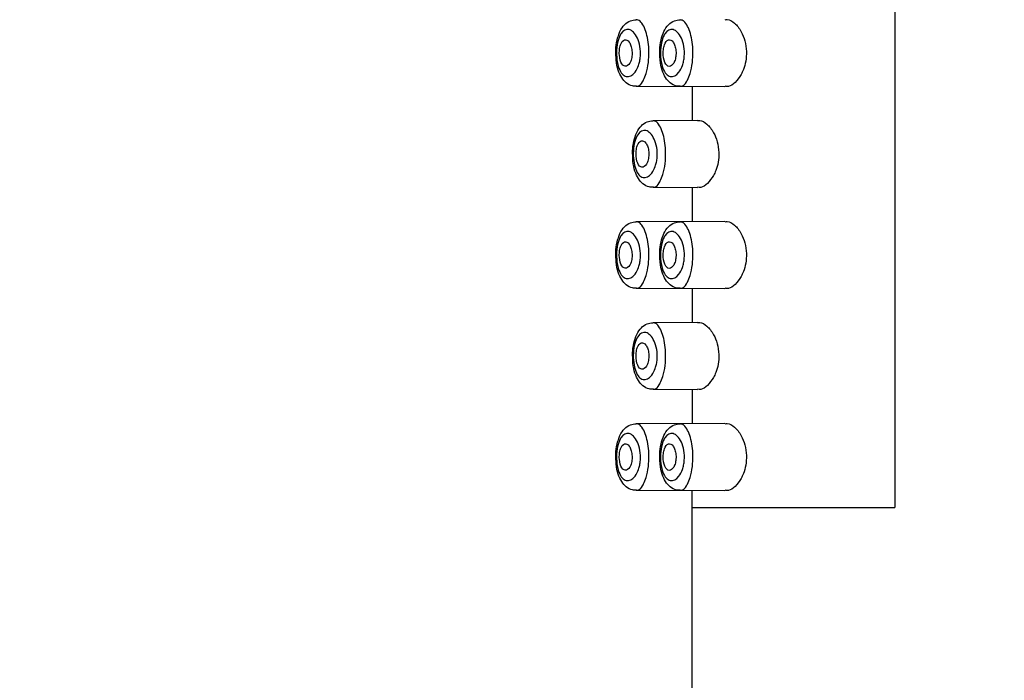
# Model space of a CAD drawing. Units: millimetres. Extents: x 21006 to 25265, y -5595 to -3983.
# Drawn here: x 22072 to 22101, y -4900 to -4881 of the extents above; entities that cross this region are included whole.
import ezdxf

# ---------------------------------------------------------------- set-up
doc = ezdxf.new("R2010")
doc.units = ezdxf.units.MM
doc.header["$PDSIZE"] = -1
doc.layers.add('외형선', color=7, linetype='Continuous', lineweight=25)
doc.layers.add('치수선', color=4, linetype='Continuous', lineweight=9)
doc.dimstyles.get("Standard").update_dxf_attribs({"dimtxt": 0.18, "dimasz": 0.18, "dimexe": 0.18, "dimexo": 0.0625, "dimgap": 0.09, "dimtad": 0, "dimtih": 1, "dimtoh": 1, "dimdec": 4, "dimzin": 0, "dimdsep": 46, "dimtxsty": 'Standard', "dimcen": 0.09, "dimadec": 0, "dimazin": 0, "dimtfac": 1, "dimtdec": 4, "dimtofl": 0, "dimtmove": 0, "dimatfit": 3, "dimfxl": 0, "dimtolj": 1, "dimtzin": 0, "dimarcsym": 0})

# ---------------------------------------------------------------- blocks, each defined once
blk = doc.blocks.new('*D15')
at = {"layer": 'Defpoints', "color": 0}
for p in [(22092.12, -4826.167), (21946.135, -5125.053), (22101.392, -5125.053)]:
    blk.add_point(p, dxfattribs=at)
at = {"layer": '치수선', "color": 4, "lineweight": -2}
for p, q in [((22089.12, -4826.167), (21943.135, -4826.167)), ((21946.135, -4833.667), (21946.135, -5117.553)), ((22098.392, -5125.053), (21943.135, -5125.053))]:
    blk.add_line(p, q, dxfattribs=at)
at = {"layer": '치수선', "color": 4}
for points in [[(21944.885, -4833.667), (21947.385, -4833.667), (21946.135, -4826.167)], [(21944.885, -5117.553), (21947.385, -5117.553), (21946.135, -5125.053)]]:
    blk.add_solid(points, dxfattribs=at)
at = {"layer": '치수선', "color": 4, "insert": (21936.535, -4975.61), "char_height": 12, "attachment_point": 5, "rotation": 90}
blk.add_mtext('\\A1;299', dxfattribs=at)
blk = doc.blocks.new('_DotSmall')
at = {"color": 0, "linetype": 'ByBlock', "const_width": 0.5}
blk.add_lwpolyline([(-0.0625, 0, 1), (0.0625, 0, 1)], format="xyb", close=True, dxfattribs=at)

msp = doc.modelspace()

# ---------------------------------------------------------------- linework, layer by layer
at = {"color": 7, "linetype": 'Continuous', "lineweight": 25}
for p, q in [((22092.12, -4882.674), (22090.459, -4882.66)), ((22093.087, -4882.673), (22091.765, -4882.661)), ((22090.956, -4883.673), (22092.278, -4883.661)), ((22092.279, -4885.671), (22090.956, -4885.66)), ((22090.459, -4886.673), (22092.12, -4886.658)), ((22091.764, -4886.674), (22093.087, -4886.663)), ((22092.12, -4888.674), (22090.459, -4888.66)), ((22093.087, -4888.673), (22091.765, -4888.661)), ((22090.956, -4889.673), (22092.278, -4889.661)), ((22092.279, -4891.671), (22090.956, -4891.66)), ((22090.459, -4892.673), (22092.12, -4892.658)), ((22091.764, -4892.674), (22093.087, -4892.663)), ((22092.12, -4894.674), (22090.459, -4894.66)), ((22093.087, -4894.673), (22091.765, -4894.661))]:
    msp.add_line(p, q, dxfattribs=at)
for points, knots in [([(22093.097, -4880.676), (22093.119, -4880.672), (22093.21, -4880.656), (22093.383, -4880.766), (22093.569, -4880.99), (22093.692, -4881.295), (22093.74, -4881.607), (22093.718, -4881.909), (22093.655, -4882.14), (22093.598, -4882.257), (22093.575, -4882.303)], [0, 0, 0, 0, 0.05536, 0.234441, 0.41861, 0.553685, 0.689467, 0.808439, 0.92366, 1, 1, 1, 1]), ([(22089.855, -4881.692), (22089.853, -4881.653), (22089.846, -4881.515), (22089.883, -4881.277), (22089.964, -4881.02), (22090.095, -4880.826), (22090.267, -4880.695), (22090.398, -4880.684), (22090.458, -4880.678)], [0, 0, 0, 0, 0.076451, 0.274445, 0.479899, 0.679817, 0.854, 1, 1, 1, 1]), ([(22090.421, -4882.232), (22090.341, -4882.338), (22090.248, -4882.383), (22090.077, -4882.345), (22089.997, -4882.259), (22089.917, -4882.042), (22089.896, -4881.955), (22089.873, -4881.768), (22089.869, -4881.667), (22089.881, -4881.472), (22089.896, -4881.379), (22089.94, -4881.216), (22089.97, -4881.147), (22090.073, -4880.989), (22090.16, -4880.948), (22090.336, -4880.993), (22090.426, -4881.079), (22090.526, -4881.293), (22090.553, -4881.378), (22090.584, -4881.565), (22090.588, -4881.667), (22090.577, -4881.811), (22090.57, -4881.859), (22090.551, -4881.95), (22090.539, -4881.992), (22090.497, -4882.112), (22090.461, -4882.179), (22090.421, -4882.232)], [0, 0, 0, 0, 0.125, 0.125, 0.25, 0.25, 0.3125, 0.3125, 0.375, 0.375, 0.4375, 0.4375, 0.5, 0.5, 0.625, 0.625, 0.75, 0.75, 0.8125, 0.8125, 0.875, 0.875, 0.90625, 0.90625, 0.9375, 0.9375, 1, 1, 1, 1]), ([(22091.161, -4881.693), (22091.159, -4881.655), (22091.152, -4881.516), (22091.189, -4881.278), (22091.27, -4881.022), (22091.4, -4880.827), (22091.573, -4880.697), (22091.704, -4880.685), (22091.764, -4880.68)], [0, 0, 0, 0, 0.076451, 0.274445, 0.479899, 0.679817, 0.854, 1, 1, 1, 1]), ([(22091.726, -4882.234), (22091.646, -4882.34), (22091.554, -4882.384), (22091.382, -4882.346), (22091.303, -4882.261), (22091.222, -4882.043), (22091.202, -4881.956), (22091.178, -4881.77), (22091.175, -4881.669), (22091.187, -4881.474), (22091.201, -4881.381), (22091.246, -4881.217), (22091.275, -4881.149), (22091.378, -4880.99), (22091.466, -4880.949), (22091.641, -4880.994), (22091.732, -4881.081), (22091.831, -4881.294), (22091.858, -4881.38), (22091.89, -4881.567), (22091.894, -4881.668), (22091.882, -4881.813), (22091.875, -4881.861), (22091.856, -4881.951), (22091.844, -4881.994), (22091.802, -4882.113), (22091.766, -4882.181), (22091.726, -4882.234)], [0, 0, 0, 0, 0.125, 0.125, 0.25, 0.25, 0.3125, 0.3125, 0.375, 0.375, 0.4375, 0.4375, 0.5, 0.5, 0.625, 0.625, 0.75, 0.75, 0.8125, 0.8125, 0.875, 0.875, 0.90625, 0.90625, 0.9375, 0.9375, 1, 1, 1, 1]), ([(22090.292, -4881.906), (22090.308, -4881.865), (22090.321, -4881.816), (22090.334, -4881.711), (22090.336, -4881.655), (22090.326, -4881.548), (22090.316, -4881.497), (22090.286, -4881.408), (22090.268, -4881.371), (22090.205, -4881.284), (22090.155, -4881.261), (22090.063, -4881.289), (22090.019, -4881.342), (22089.976, -4881.466), (22089.965, -4881.515), (22089.953, -4881.62), (22089.952, -4881.676), (22089.964, -4881.838), (22089.992, -4881.934), (22090.069, -4882.049), (22090.118, -4882.072), (22090.212, -4882.042), (22090.259, -4881.99), (22090.292, -4881.906)], [0, 0, 0, 0, 0.0625, 0.0625, 0.125, 0.125, 0.1875, 0.1875, 0.25, 0.25, 0.375, 0.375, 0.5, 0.5, 0.5625, 0.5625, 0.625, 0.625, 0.75, 0.75, 0.875, 0.875, 1, 1, 1, 1]), ([(22091.597, -4881.908), (22091.614, -4881.866), (22091.626, -4881.817), (22091.64, -4881.713), (22091.641, -4881.657), (22091.632, -4881.55), (22091.622, -4881.499), (22091.592, -4881.409), (22091.573, -4881.372), (22091.511, -4881.286), (22091.461, -4881.263), (22091.368, -4881.291), (22091.325, -4881.344), (22091.282, -4881.468), (22091.271, -4881.517), (22091.259, -4881.621), (22091.258, -4881.677), (22091.27, -4881.839), (22091.298, -4881.935), (22091.375, -4882.051), (22091.423, -4882.073), (22091.518, -4882.043), (22091.564, -4881.991), (22091.597, -4881.908)], [0, 0, 0, 0, 0.0625, 0.0625, 0.125, 0.125, 0.1875, 0.1875, 0.25, 0.25, 0.375, 0.375, 0.5, 0.5, 0.5625, 0.5625, 0.625, 0.625, 0.75, 0.75, 0.875, 0.875, 1, 1, 1, 1]), ([(22090.46, -4882.648), (22090.422, -4882.65), (22090.313, -4882.654), (22090.152, -4882.558), (22090.012, -4882.396), (22089.914, -4882.174), (22089.857, -4881.927), (22089.856, -4881.755), (22089.855, -4881.692)], [0, 0, 0, 0, 0.096594, 0.277735, 0.453071, 0.651586, 0.871119, 1, 1, 1, 1]), ([(22091.765, -4882.65), (22091.727, -4882.651), (22091.618, -4882.656), (22091.458, -4882.559), (22091.317, -4882.398), (22091.219, -4882.175), (22091.163, -4881.928), (22091.161, -4881.757), (22091.161, -4881.693)], [0, 0, 0, 0, 0.096594, 0.277735, 0.453071, 0.651586, 0.871119, 1, 1, 1, 1]), ([(22093.575, -4882.303), (22093.517, -4882.388), (22093.401, -4882.559), (22093.227, -4882.672), (22093.13, -4882.659), (22093.098, -4882.654)], [0, 0, 0, 0, 0.402554, 0.803697, 1, 1, 1, 1]), ([(22090.352, -4884.692), (22090.35, -4884.653), (22090.343, -4884.515), (22090.381, -4884.277), (22090.462, -4884.02), (22090.592, -4883.826), (22090.764, -4883.695), (22090.895, -4883.684), (22090.955, -4883.678)], [0, 0, 0, 0, 0.076451, 0.274445, 0.479899, 0.679817, 0.854, 1, 1, 1, 1]), ([(22092.278, -4883.675), (22092.3, -4883.671), (22092.391, -4883.655), (22092.564, -4883.764), (22092.749, -4883.988), (22092.873, -4884.293), (22092.921, -4884.606), (22092.899, -4884.908), (22092.836, -4885.139), (22092.779, -4885.255), (22092.756, -4885.301)], [0, 0, 0, 0, 0.05536, 0.234441, 0.41861, 0.553685, 0.689467, 0.808439, 0.92366, 1, 1, 1, 1]), ([(22090.918, -4885.232), (22090.838, -4885.338), (22090.745, -4885.383), (22090.574, -4885.345), (22090.495, -4885.259), (22090.414, -4885.042), (22090.393, -4884.955), (22090.37, -4884.768), (22090.367, -4884.667), (22090.378, -4884.472), (22090.393, -4884.379), (22090.438, -4884.216), (22090.467, -4884.147), (22090.57, -4883.989), (22090.657, -4883.948), (22090.833, -4883.993), (22090.923, -4884.079), (22091.023, -4884.293), (22091.05, -4884.378), (22091.081, -4884.565), (22091.086, -4884.667), (22091.074, -4884.811), (22091.067, -4884.859), (22091.048, -4884.95), (22091.036, -4884.992), (22090.994, -4885.112), (22090.958, -4885.179), (22090.918, -4885.232)], [0, 0, 0, 0, 0.125, 0.125, 0.25, 0.25, 0.3125, 0.3125, 0.375, 0.375, 0.4375, 0.4375, 0.5, 0.5, 0.625, 0.625, 0.75, 0.75, 0.8125, 0.8125, 0.875, 0.875, 0.90625, 0.90625, 0.9375, 0.9375, 1, 1, 1, 1]), ([(22090.789, -4884.906), (22090.805, -4884.865), (22090.818, -4884.816), (22090.831, -4884.711), (22090.833, -4884.655), (22090.824, -4884.548), (22090.813, -4884.497), (22090.784, -4884.408), (22090.765, -4884.371), (22090.702, -4884.284), (22090.652, -4884.261), (22090.56, -4884.289), (22090.516, -4884.342), (22090.473, -4884.466), (22090.462, -4884.515), (22090.451, -4884.62), (22090.449, -4884.676), (22090.461, -4884.838), (22090.489, -4884.934), (22090.566, -4885.049), (22090.615, -4885.072), (22090.709, -4885.042), (22090.756, -4884.99), (22090.789, -4884.906)], [0, 0, 0, 0, 0.0625, 0.0625, 0.125, 0.125, 0.1875, 0.1875, 0.25, 0.25, 0.375, 0.375, 0.5, 0.5, 0.5625, 0.5625, 0.625, 0.625, 0.75, 0.75, 0.875, 0.875, 1, 1, 1, 1]), ([(22090.957, -4885.648), (22090.919, -4885.65), (22090.81, -4885.654), (22090.649, -4885.558), (22090.509, -4885.396), (22090.411, -4885.174), (22090.354, -4884.927), (22090.353, -4884.755), (22090.352, -4884.692)], [0, 0, 0, 0, 0.096594, 0.277735, 0.453071, 0.651586, 0.871119, 1, 1, 1, 1]), ([(22092.756, -4885.301), (22092.698, -4885.387), (22092.582, -4885.557), (22092.408, -4885.67), (22092.311, -4885.657), (22092.279, -4885.653)], [0, 0, 0, 0, 0.402554, 0.803697, 1, 1, 1, 1]), ([(22089.855, -4887.692), (22089.853, -4887.653), (22089.846, -4887.515), (22089.883, -4887.277), (22089.964, -4887.02), (22090.095, -4886.826), (22090.267, -4886.695), (22090.398, -4886.684), (22090.458, -4886.678)], [0, 0, 0, 0, 0.076451, 0.274445, 0.479899, 0.679817, 0.854, 1, 1, 1, 1]), ([(22091.161, -4887.693), (22091.159, -4887.655), (22091.152, -4887.516), (22091.189, -4887.278), (22091.27, -4887.022), (22091.4, -4886.827), (22091.573, -4886.697), (22091.704, -4886.685), (22091.764, -4886.68)], [0, 0, 0, 0, 0.076451, 0.274445, 0.479899, 0.679817, 0.854, 1, 1, 1, 1]), ([(22093.098, -4886.676), (22093.119, -4886.673), (22093.21, -4886.656), (22093.384, -4886.766), (22093.569, -4886.99), (22093.692, -4887.295), (22093.74, -4887.607), (22093.718, -4887.91), (22093.655, -4888.141), (22093.598, -4888.257), (22093.575, -4888.303)], [0, 0, 0, 0, 0.05536, 0.234441, 0.41861, 0.553685, 0.689467, 0.808439, 0.92366, 1, 1, 1, 1]), ([(22090.421, -4888.232), (22090.341, -4888.338), (22090.248, -4888.383), (22090.077, -4888.345), (22089.997, -4888.259), (22089.917, -4888.042), (22089.896, -4887.955), (22089.873, -4887.768), (22089.869, -4887.667), (22089.881, -4887.472), (22089.896, -4887.379), (22089.94, -4887.216), (22089.97, -4887.147), (22090.073, -4886.989), (22090.16, -4886.948), (22090.336, -4886.993), (22090.426, -4887.079), (22090.526, -4887.293), (22090.553, -4887.378), (22090.584, -4887.565), (22090.588, -4887.667), (22090.577, -4887.811), (22090.57, -4887.859), (22090.551, -4887.95), (22090.539, -4887.992), (22090.497, -4888.112), (22090.461, -4888.179), (22090.421, -4888.232)], [0, 0, 0, 0, 0.125, 0.125, 0.25, 0.25, 0.3125, 0.3125, 0.375, 0.375, 0.4375, 0.4375, 0.5, 0.5, 0.625, 0.625, 0.75, 0.75, 0.8125, 0.8125, 0.875, 0.875, 0.90625, 0.90625, 0.9375, 0.9375, 1, 1, 1, 1]), ([(22091.726, -4888.234), (22091.646, -4888.34), (22091.554, -4888.384), (22091.382, -4888.346), (22091.303, -4888.261), (22091.222, -4888.043), (22091.202, -4887.956), (22091.178, -4887.77), (22091.175, -4887.669), (22091.187, -4887.474), (22091.201, -4887.381), (22091.246, -4887.217), (22091.275, -4887.149), (22091.378, -4886.99), (22091.466, -4886.949), (22091.641, -4886.994), (22091.732, -4887.081), (22091.831, -4887.294), (22091.858, -4887.38), (22091.89, -4887.567), (22091.894, -4887.668), (22091.882, -4887.813), (22091.875, -4887.861), (22091.856, -4887.951), (22091.844, -4887.994), (22091.802, -4888.113), (22091.766, -4888.181), (22091.726, -4888.234)], [0, 0, 0, 0, 0.125, 0.125, 0.25, 0.25, 0.3125, 0.3125, 0.375, 0.375, 0.4375, 0.4375, 0.5, 0.5, 0.625, 0.625, 0.75, 0.75, 0.8125, 0.8125, 0.875, 0.875, 0.90625, 0.90625, 0.9375, 0.9375, 1, 1, 1, 1]), ([(22090.292, -4887.906), (22090.308, -4887.865), (22090.321, -4887.816), (22090.334, -4887.711), (22090.336, -4887.655), (22090.326, -4887.548), (22090.316, -4887.497), (22090.286, -4887.408), (22090.268, -4887.371), (22090.205, -4887.284), (22090.155, -4887.261), (22090.063, -4887.289), (22090.019, -4887.342), (22089.976, -4887.466), (22089.965, -4887.515), (22089.953, -4887.62), (22089.952, -4887.676), (22089.964, -4887.838), (22089.992, -4887.934), (22090.069, -4888.049), (22090.118, -4888.072), (22090.212, -4888.042), (22090.259, -4887.99), (22090.292, -4887.906)], [0, 0, 0, 0, 0.0625, 0.0625, 0.125, 0.125, 0.1875, 0.1875, 0.25, 0.25, 0.375, 0.375, 0.5, 0.5, 0.5625, 0.5625, 0.625, 0.625, 0.75, 0.75, 0.875, 0.875, 1, 1, 1, 1]), ([(22091.597, -4887.908), (22091.614, -4887.866), (22091.626, -4887.817), (22091.64, -4887.713), (22091.641, -4887.657), (22091.632, -4887.55), (22091.622, -4887.499), (22091.592, -4887.409), (22091.573, -4887.372), (22091.511, -4887.286), (22091.461, -4887.263), (22091.368, -4887.291), (22091.325, -4887.344), (22091.282, -4887.468), (22091.271, -4887.517), (22091.259, -4887.621), (22091.258, -4887.677), (22091.27, -4887.839), (22091.298, -4887.935), (22091.375, -4888.051), (22091.423, -4888.073), (22091.518, -4888.043), (22091.564, -4887.991), (22091.597, -4887.908)], [0, 0, 0, 0, 0.0625, 0.0625, 0.125, 0.125, 0.1875, 0.1875, 0.25, 0.25, 0.375, 0.375, 0.5, 0.5, 0.5625, 0.5625, 0.625, 0.625, 0.75, 0.75, 0.875, 0.875, 1, 1, 1, 1]), ([(22090.46, -4888.648), (22090.422, -4888.65), (22090.313, -4888.654), (22090.152, -4888.558), (22090.012, -4888.396), (22089.914, -4888.174), (22089.857, -4887.927), (22089.856, -4887.755), (22089.855, -4887.692)], [0, 0, 0, 0, 0.096594, 0.277735, 0.453071, 0.651586, 0.871119, 1, 1, 1, 1]), ([(22091.765, -4888.65), (22091.727, -4888.651), (22091.618, -4888.656), (22091.458, -4888.559), (22091.317, -4888.398), (22091.219, -4888.175), (22091.163, -4887.928), (22091.161, -4887.757), (22091.161, -4887.693)], [0, 0, 0, 0, 0.096594, 0.277735, 0.453071, 0.651586, 0.871119, 1, 1, 1, 1]), ([(22093.575, -4888.303), (22093.517, -4888.388), (22093.401, -4888.559), (22093.227, -4888.672), (22093.13, -4888.659), (22093.098, -4888.654)], [0, 0, 0, 0, 0.402554, 0.803697, 1, 1, 1, 1]), ([(22090.352, -4890.692), (22090.35, -4890.653), (22090.343, -4890.515), (22090.381, -4890.277), (22090.462, -4890.02), (22090.592, -4889.826), (22090.764, -4889.695), (22090.895, -4889.684), (22090.955, -4889.678)], [0, 0, 0, 0, 0.076451, 0.274445, 0.479899, 0.679817, 0.854, 1, 1, 1, 1]), ([(22092.278, -4889.675), (22092.3, -4889.671), (22092.391, -4889.655), (22092.564, -4889.764), (22092.749, -4889.988), (22092.873, -4890.293), (22092.921, -4890.606), (22092.899, -4890.908), (22092.836, -4891.139), (22092.779, -4891.255), (22092.756, -4891.301)], [0, 0, 0, 0, 0.05536, 0.234441, 0.41861, 0.553685, 0.689467, 0.808439, 0.92366, 1, 1, 1, 1]), ([(22090.918, -4891.232), (22090.838, -4891.338), (22090.745, -4891.383), (22090.574, -4891.345), (22090.495, -4891.259), (22090.414, -4891.042), (22090.393, -4890.955), (22090.37, -4890.768), (22090.367, -4890.667), (22090.378, -4890.472), (22090.393, -4890.379), (22090.438, -4890.216), (22090.467, -4890.147), (22090.57, -4889.989), (22090.657, -4889.948), (22090.833, -4889.993), (22090.923, -4890.079), (22091.023, -4890.293), (22091.05, -4890.378), (22091.081, -4890.565), (22091.086, -4890.667), (22091.074, -4890.811), (22091.067, -4890.859), (22091.048, -4890.95), (22091.036, -4890.992), (22090.994, -4891.112), (22090.958, -4891.179), (22090.918, -4891.232)], [0, 0, 0, 0, 0.125, 0.125, 0.25, 0.25, 0.3125, 0.3125, 0.375, 0.375, 0.4375, 0.4375, 0.5, 0.5, 0.625, 0.625, 0.75, 0.75, 0.8125, 0.8125, 0.875, 0.875, 0.90625, 0.90625, 0.9375, 0.9375, 1, 1, 1, 1]), ([(22090.789, -4890.906), (22090.805, -4890.865), (22090.818, -4890.816), (22090.831, -4890.711), (22090.833, -4890.655), (22090.824, -4890.548), (22090.813, -4890.497), (22090.784, -4890.408), (22090.765, -4890.371), (22090.702, -4890.284), (22090.652, -4890.261), (22090.56, -4890.289), (22090.516, -4890.342), (22090.473, -4890.466), (22090.462, -4890.515), (22090.451, -4890.62), (22090.449, -4890.676), (22090.461, -4890.838), (22090.489, -4890.934), (22090.566, -4891.049), (22090.615, -4891.072), (22090.709, -4891.042), (22090.756, -4890.99), (22090.789, -4890.906)], [0, 0, 0, 0, 0.0625, 0.0625, 0.125, 0.125, 0.1875, 0.1875, 0.25, 0.25, 0.375, 0.375, 0.5, 0.5, 0.5625, 0.5625, 0.625, 0.625, 0.75, 0.75, 0.875, 0.875, 1, 1, 1, 1]), ([(22090.957, -4891.648), (22090.919, -4891.65), (22090.81, -4891.654), (22090.649, -4891.558), (22090.509, -4891.396), (22090.411, -4891.174), (22090.354, -4890.927), (22090.353, -4890.755), (22090.352, -4890.692)], [0, 0, 0, 0, 0.096594, 0.277735, 0.453071, 0.651586, 0.871119, 1, 1, 1, 1]), ([(22092.756, -4891.301), (22092.698, -4891.387), (22092.582, -4891.557), (22092.408, -4891.67), (22092.311, -4891.657), (22092.279, -4891.653)], [0, 0, 0, 0, 0.402554, 0.803697, 1, 1, 1, 1]), ([(22093.097, -4892.676), (22093.119, -4892.673), (22093.21, -4892.656), (22093.383, -4892.766), (22093.568, -4892.99), (22093.692, -4893.295), (22093.74, -4893.607), (22093.718, -4893.91), (22093.655, -4894.141), (22093.597, -4894.257), (22093.575, -4894.303)], [0, 0, 0, 0, 0.05536, 0.234441, 0.41861, 0.553685, 0.689467, 0.808439, 0.92366, 1, 1, 1, 1]), ([(22089.855, -4893.692), (22089.853, -4893.653), (22089.846, -4893.515), (22089.883, -4893.277), (22089.964, -4893.02), (22090.095, -4892.826), (22090.267, -4892.695), (22090.398, -4892.684), (22090.458, -4892.678)], [0, 0, 0, 0, 0.076451, 0.274445, 0.479899, 0.679817, 0.854, 1, 1, 1, 1]), ([(22090.421, -4894.232), (22090.341, -4894.338), (22090.248, -4894.383), (22090.077, -4894.345), (22089.997, -4894.259), (22089.917, -4894.042), (22089.896, -4893.955), (22089.873, -4893.768), (22089.869, -4893.667), (22089.881, -4893.472), (22089.896, -4893.379), (22089.94, -4893.216), (22089.97, -4893.147), (22090.073, -4892.989), (22090.16, -4892.948), (22090.336, -4892.993), (22090.426, -4893.079), (22090.526, -4893.293), (22090.553, -4893.378), (22090.584, -4893.565), (22090.588, -4893.667), (22090.577, -4893.811), (22090.57, -4893.859), (22090.551, -4893.95), (22090.539, -4893.992), (22090.497, -4894.112), (22090.461, -4894.179), (22090.421, -4894.232)], [0, 0, 0, 0, 0.125, 0.125, 0.25, 0.25, 0.3125, 0.3125, 0.375, 0.375, 0.4375, 0.4375, 0.5, 0.5, 0.625, 0.625, 0.75, 0.75, 0.8125, 0.8125, 0.875, 0.875, 0.90625, 0.90625, 0.9375, 0.9375, 1, 1, 1, 1]), ([(22091.161, -4893.693), (22091.159, -4893.655), (22091.152, -4893.516), (22091.189, -4893.278), (22091.27, -4893.022), (22091.4, -4892.827), (22091.573, -4892.697), (22091.704, -4892.685), (22091.764, -4892.68)], [0, 0, 0, 0, 0.076451, 0.274445, 0.479899, 0.679817, 0.854, 1, 1, 1, 1]), ([(22091.726, -4894.234), (22091.646, -4894.34), (22091.554, -4894.384), (22091.382, -4894.346), (22091.303, -4894.261), (22091.222, -4894.043), (22091.202, -4893.956), (22091.178, -4893.77), (22091.175, -4893.669), (22091.187, -4893.474), (22091.201, -4893.381), (22091.246, -4893.217), (22091.275, -4893.149), (22091.378, -4892.99), (22091.466, -4892.949), (22091.641, -4892.994), (22091.732, -4893.081), (22091.831, -4893.294), (22091.858, -4893.38), (22091.89, -4893.567), (22091.894, -4893.668), (22091.882, -4893.813), (22091.875, -4893.861), (22091.856, -4893.951), (22091.844, -4893.994), (22091.802, -4894.113), (22091.766, -4894.181), (22091.726, -4894.234)], [0, 0, 0, 0, 0.125, 0.125, 0.25, 0.25, 0.3125, 0.3125, 0.375, 0.375, 0.4375, 0.4375, 0.5, 0.5, 0.625, 0.625, 0.75, 0.75, 0.8125, 0.8125, 0.875, 0.875, 0.90625, 0.90625, 0.9375, 0.9375, 1, 1, 1, 1]), ([(22090.292, -4893.906), (22090.308, -4893.865), (22090.321, -4893.816), (22090.334, -4893.711), (22090.336, -4893.655), (22090.326, -4893.548), (22090.316, -4893.497), (22090.286, -4893.408), (22090.268, -4893.371), (22090.205, -4893.284), (22090.155, -4893.261), (22090.063, -4893.289), (22090.019, -4893.342), (22089.976, -4893.466), (22089.965, -4893.515), (22089.953, -4893.62), (22089.952, -4893.676), (22089.964, -4893.838), (22089.992, -4893.934), (22090.069, -4894.049), (22090.118, -4894.072), (22090.212, -4894.042), (22090.259, -4893.99), (22090.292, -4893.906)], [0, 0, 0, 0, 0.0625, 0.0625, 0.125, 0.125, 0.1875, 0.1875, 0.25, 0.25, 0.375, 0.375, 0.5, 0.5, 0.5625, 0.5625, 0.625, 0.625, 0.75, 0.75, 0.875, 0.875, 1, 1, 1, 1]), ([(22091.597, -4893.908), (22091.614, -4893.866), (22091.626, -4893.817), (22091.64, -4893.713), (22091.641, -4893.657), (22091.632, -4893.55), (22091.622, -4893.499), (22091.592, -4893.409), (22091.573, -4893.372), (22091.511, -4893.286), (22091.461, -4893.263), (22091.368, -4893.291), (22091.325, -4893.344), (22091.282, -4893.468), (22091.271, -4893.517), (22091.259, -4893.621), (22091.258, -4893.677), (22091.27, -4893.839), (22091.298, -4893.935), (22091.375, -4894.051), (22091.423, -4894.073), (22091.518, -4894.043), (22091.564, -4893.991), (22091.597, -4893.908)], [0, 0, 0, 0, 0.0625, 0.0625, 0.125, 0.125, 0.1875, 0.1875, 0.25, 0.25, 0.375, 0.375, 0.5, 0.5, 0.5625, 0.5625, 0.625, 0.625, 0.75, 0.75, 0.875, 0.875, 1, 1, 1, 1]), ([(22090.46, -4894.648), (22090.422, -4894.65), (22090.313, -4894.654), (22090.152, -4894.558), (22090.012, -4894.396), (22089.914, -4894.174), (22089.857, -4893.927), (22089.856, -4893.755), (22089.855, -4893.692)], [0, 0, 0, 0, 0.096594, 0.277735, 0.453071, 0.651586, 0.871119, 1, 1, 1, 1]), ([(22091.765, -4894.65), (22091.727, -4894.651), (22091.618, -4894.656), (22091.458, -4894.559), (22091.317, -4894.398), (22091.219, -4894.175), (22091.163, -4893.928), (22091.161, -4893.757), (22091.161, -4893.693)], [0, 0, 0, 0, 0.096594, 0.277735, 0.453071, 0.651586, 0.871119, 1, 1, 1, 1]), ([(22093.575, -4894.303), (22093.517, -4894.389), (22093.401, -4894.559), (22093.227, -4894.672), (22093.13, -4894.659), (22093.098, -4894.654)], [0, 0, 0, 0, 0.402554, 0.803697, 1, 1, 1, 1])]:
    msp.add_open_spline(points, degree=3, knots=knots, dxfattribs=at)
at = {"color": 8, "linetype": 'Continuous', "lineweight": 25}
for points, knots in [([(22090.675, -4882.467), (22090.702, -4882.405), (22090.764, -4882.266), (22090.824, -4881.967), (22090.841, -4881.637), (22090.818, -4881.337), (22090.763, -4881.073), (22090.679, -4880.854), (22090.572, -4880.699), (22090.496, -4880.686), (22090.459, -4880.68)], [0, 0, 0, 0, 0.114145, 0.258418, 0.384647, 0.498854, 0.612336, 0.734028, 0.869147, 1, 1, 1, 1]), ([(22091.98, -4882.468), (22092.008, -4882.407), (22092.07, -4882.268), (22092.13, -4881.969), (22092.147, -4881.639), (22092.124, -4881.338), (22092.069, -4881.074), (22091.984, -4880.856), (22091.877, -4880.701), (22091.802, -4880.688), (22091.764, -4880.681)], [0, 0, 0, 0, 0.114145, 0.258418, 0.384647, 0.498854, 0.612336, 0.734028, 0.869147, 1, 1, 1, 1]), ([(22090.459, -4882.645), (22090.478, -4882.648), (22090.539, -4882.66), (22090.615, -4882.575), (22090.664, -4882.486), (22090.675, -4882.467)], [0, 0, 0, 0, 0.251732, 0.840678, 1, 1, 1, 1]), ([(22091.765, -4882.646), (22091.783, -4882.65), (22091.844, -4882.661), (22091.92, -4882.576), (22091.97, -4882.487), (22091.98, -4882.468)], [0, 0, 0, 0, 0.251732, 0.840678, 1, 1, 1, 1]), ([(22091.172, -4885.467), (22091.199, -4885.405), (22091.261, -4885.266), (22091.321, -4884.967), (22091.338, -4884.637), (22091.315, -4884.337), (22091.26, -4884.073), (22091.176, -4883.854), (22091.069, -4883.699), (22090.993, -4883.686), (22090.956, -4883.68)], [0, 0, 0, 0, 0.114145, 0.258418, 0.384647, 0.498854, 0.612336, 0.734028, 0.869147, 1, 1, 1, 1]), ([(22090.957, -4885.645), (22090.975, -4885.648), (22091.036, -4885.66), (22091.112, -4885.575), (22091.161, -4885.486), (22091.172, -4885.467)], [0, 0, 0, 0, 0.251732, 0.840678, 1, 1, 1, 1]), ([(22090.675, -4888.467), (22090.702, -4888.405), (22090.764, -4888.266), (22090.824, -4887.967), (22090.841, -4887.637), (22090.818, -4887.337), (22090.763, -4887.073), (22090.679, -4886.854), (22090.572, -4886.699), (22090.496, -4886.686), (22090.459, -4886.68)], [0, 0, 0, 0, 0.114145, 0.258418, 0.384647, 0.498854, 0.612336, 0.734028, 0.869147, 1, 1, 1, 1]), ([(22091.98, -4888.468), (22092.008, -4888.407), (22092.07, -4888.268), (22092.13, -4887.969), (22092.147, -4887.639), (22092.124, -4887.338), (22092.069, -4887.074), (22091.984, -4886.856), (22091.877, -4886.701), (22091.802, -4886.688), (22091.764, -4886.681)], [0, 0, 0, 0, 0.114145, 0.258418, 0.384647, 0.498854, 0.612336, 0.734028, 0.869147, 1, 1, 1, 1]), ([(22090.459, -4888.645), (22090.478, -4888.648), (22090.539, -4888.66), (22090.615, -4888.575), (22090.664, -4888.486), (22090.675, -4888.467)], [0, 0, 0, 0, 0.251732, 0.840678, 1, 1, 1, 1]), ([(22091.765, -4888.646), (22091.783, -4888.65), (22091.844, -4888.661), (22091.92, -4888.576), (22091.97, -4888.487), (22091.98, -4888.468)], [0, 0, 0, 0, 0.251732, 0.840678, 1, 1, 1, 1]), ([(22091.172, -4891.467), (22091.199, -4891.405), (22091.261, -4891.266), (22091.321, -4890.967), (22091.338, -4890.637), (22091.315, -4890.337), (22091.26, -4890.073), (22091.176, -4889.854), (22091.069, -4889.699), (22090.993, -4889.686), (22090.956, -4889.68)], [0, 0, 0, 0, 0.114145, 0.258418, 0.384647, 0.498854, 0.612336, 0.734028, 0.869147, 1, 1, 1, 1]), ([(22090.957, -4891.645), (22090.975, -4891.648), (22091.036, -4891.66), (22091.112, -4891.575), (22091.161, -4891.486), (22091.172, -4891.467)], [0, 0, 0, 0, 0.251732, 0.840678, 1, 1, 1, 1]), ([(22090.675, -4894.467), (22090.702, -4894.405), (22090.764, -4894.266), (22090.824, -4893.967), (22090.841, -4893.637), (22090.818, -4893.337), (22090.763, -4893.073), (22090.679, -4892.854), (22090.572, -4892.699), (22090.496, -4892.686), (22090.459, -4892.68)], [0, 0, 0, 0, 0.114145, 0.258418, 0.384647, 0.498854, 0.612336, 0.734028, 0.869147, 1, 1, 1, 1]), ([(22091.98, -4894.468), (22092.008, -4894.407), (22092.07, -4894.268), (22092.13, -4893.969), (22092.147, -4893.639), (22092.124, -4893.338), (22092.069, -4893.074), (22091.984, -4892.856), (22091.877, -4892.701), (22091.802, -4892.688), (22091.764, -4892.681)], [0, 0, 0, 0, 0.114145, 0.258418, 0.384647, 0.498854, 0.612336, 0.734028, 0.869147, 1, 1, 1, 1]), ([(22090.459, -4894.645), (22090.478, -4894.648), (22090.539, -4894.66), (22090.615, -4894.575), (22090.664, -4894.486), (22090.675, -4894.467)], [0, 0, 0, 0, 0.251732, 0.840678, 1, 1, 1, 1]), ([(22091.765, -4894.646), (22091.783, -4894.65), (22091.844, -4894.661), (22091.92, -4894.576), (22091.97, -4894.487), (22091.98, -4894.468)], [0, 0, 0, 0, 0.251732, 0.840678, 1, 1, 1, 1])]:
    msp.add_open_spline(points, degree=3, knots=knots, dxfattribs=at)
at = {"layer": '외형선'}
for p, q in [((22098.136, -4838.167), (22098.136, -4895.167)), ((22092.12, -4882.664), (22092.12, -4883.663)), ((22092.12, -4885.67), (22092.12, -4886.671)), ((22092.12, -4888.664), (22092.12, -4889.663)), ((22092.12, -4891.67), (22092.12, -4892.671)), ((22092.12, -5011.167), (22092.12, -4894.674)), ((22092.12, -4895.167), (22098.136, -4895.167))]:
    msp.add_line(p, q, dxfattribs=at)

# ---------------------------------------------------------------- dimensions: what is measured, and where the dimension line sits
at = {"layer": '치수선'}
dim = msp.add_linear_dim(base=(21946.135, -5125.053), p1=(22092.12, -4826.167), p2=(22101.392, -5125.053), angle=90, dimstyle='Standard', override={"dimscale": 3, "dimtxt": 4, "dimasz": 2.5, "dimexe": 1, "dimexo": 1, "dimgap": 1.2, "dimtad": 1, "dimtih": 0, "dimtoh": 0, "dimdec": 0, "dimzin": 8, "dimcen": -0.5, "dimclrd": 4, "dimclre": 4, "dimclrt": 4, "dimadec": 1, "dimazin": 2, "dimtfac": 0.333333, "dimtdec": 1, "dimtofl": 1, "dimldrblk": 'DotSmall', "dimtzin": 8}, dxfattribs=at)
dim.commit()
dim.dimension.update_dxf_attribs({"geometry": '*D15', "text_midpoint": (21936.535, -4975.61)})

doc.saveas('drawing.dxf')
